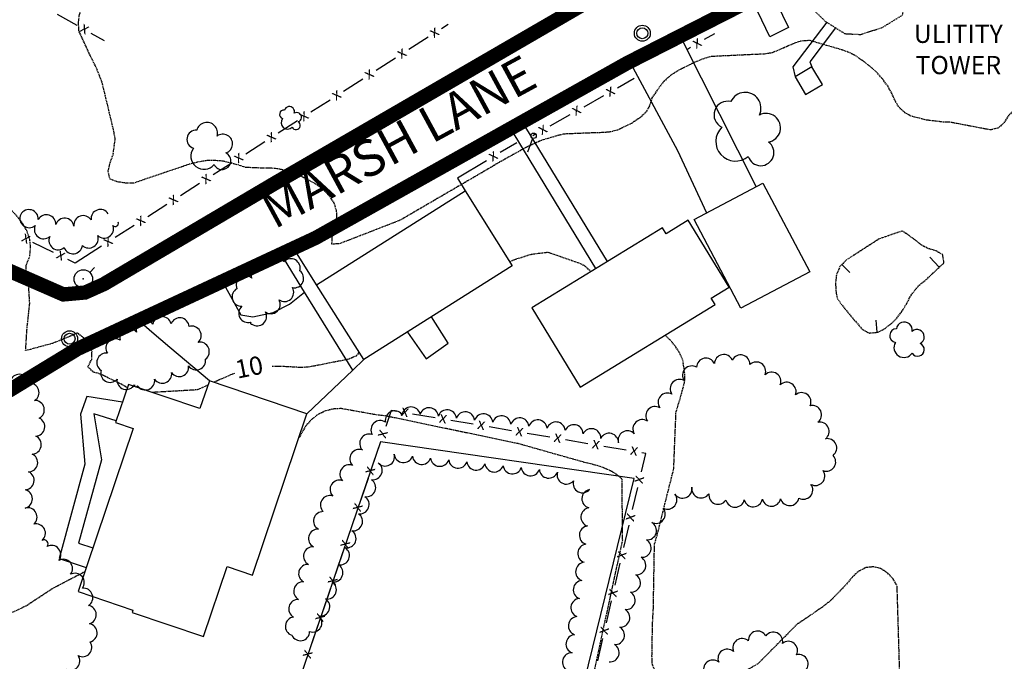
# Model space of a CAD drawing. Extents: x -28 to 2449077, y -11 to 426826.
# Drawn here: x 1224728 to 1224943, y 212726 to 212866 of the extents above; entities that cross this region are included whole.
import ezdxf
from ezdxf import colors
from ezdxf.entities.mleader import LeaderData, LeaderLine
from ezdxf.enums import TextEntityAlignment as Align
from ezdxf.math import Vec2, Vec3

# ---------------------------------------------------------------- set-up
doc = ezdxf.new("R2010")
doc.units = 0
doc.header["$MEASUREMENT"] = 0
doc.header["$PDSIZE"] = 1
doc.linetypes.add('CONTOUR2', pattern=[0.3, 0.25, -0.05])
doc.linetypes.add('HIDDEN2', pattern=[0.1875, 0.125, -0.0625])
for name, color, linetype in [('_locus_BLDG', 150, 'Continuous'), ('_locus_C10', 150, 'CONTOUR2'), ('_locus_C2', 150, 'CONTOUR2'), ('_locus_CDINT', 150, 'Continuous'), ('_locus_CONCPAD', 150, 'Continuous'), ('_locus_CONTEXT', 150, 'Continuous'), ('_locus_DRIVEG', 150, 'HIDDEN2'), ('_locus_DRIVEP', 150, 'Continuous'), ('_LOCUS_EP_SHADE', 150, 'Continuous'), ('_locus_EP_TIC', 150, 'EP_LEFT_2'), ('_locus_FENCE', 150, 'Continuous'), ('_locus_MHOLE', 150, 'Continuous'), ('_locus_MISC', 150, 'HIDDEN2'), ('_locus_RDTEXT', 150, 'Continuous'), ('_locus_ROADP', 150, 'Continuous'), ('_locus_TREE', 150, 'Continuous'), ('_locus_UPOLE', 150, 'Continuous'), ('_locus_WALK', 150, 'Continuous'), ('TITLE @ 30', 3, 'Continuous')]:
    doc.layers.add(name, color=color, linetype=linetype)
doc.styles.add('ARIAL_ANNOT', font='arial.ttf')
doc.styles.add('LEROY', font='SIMPLEX.SHX')
doc.styles.add('MTEXT', font='romans.shx')
doc.styles.add('S6', font='SIMPLEX', dxfattribs={"height": 8.333333})
doc.styles.add('SLANT15', font='SIMPLEX.shx', dxfattribs={"oblique": 15, "height": 4})
doc.linetypes.add('EP_LEFT_2', pattern='A,1,0,["III",MTEXT,S=0.08,R=0,X=0,Y=0],-0.005', length=1.005)

# ---------------------------------------------------------------- blocks, each defined once
blk = doc.blocks.new('ASGATE')
blk.add_line((0.15, 0), (0.961, 0))
blk.add_circle((0, 0), 0.15)
blk = doc.blocks.new('ASTREE')
for centre, radius, start, end in [((-0.013, 0.337), 0.463, 358.5376, 175.2743), ((-0.621, 0.104), 0.308, 61.6992, 278.5691), ((0.559, 0.024), 0.32, 301.2504, 109.8696), ((-0.298, -0.397), 0.339, 144.5366, 342.3333), ((0.376, -0.379), 0.372, 199.0378, 20.2699)]:
    blk.add_arc(centre, radius, start, end)
blk = doc.blocks.new('ASUPOLE')
for p, q in [((0.286293, 0.286105), (0.495092, 0.494904)), ((-0.286464, -0.286651), (-0.495263, -0.49545))]:
    blk.add_line(p, q)
blk.add_circle((-0.000086, -0.000273), 0.405)
blk.add_point((-0.000086, -0.000273))
blk = doc.blocks.new('BWIRE')
at = {"style": 'S6'}
blk.add_text('x', height=0.0833, dxfattribs=at).set_placement((0, -0.0282), align=Align.CENTER)
blk = doc.blocks.new('ASMHOLE')
for radius in [0.35, 0.242]:
    blk.add_circle((0, 0.005), radius)

msp = doc.modelspace()

# ---------------------------------------------------------------- linework, layer by layer
at = {"layer": '_locus_BLDG', "flags": 128}
for points in [[(1224899.88, 212849.98), (1224903.56, 212852.18), (1224901.25, 212856.04), (1224897.58, 212853.84)], [(1224890.5, 212830.53), (1224900.78, 212811.05), (1224885.69, 212803.09), (1224875.42, 212822.57)], [(1224792.61, 212808.25), (1224825.2, 212828.81), (1224835.55, 212812.4), (1224802.96, 212791.84)], [(1224850.47, 212785.78), (1224880.03, 212803.9), (1224879.19, 212805.28), (1224883.11, 212807.69), (1224874.1, 212822.4), (1224869.27, 212819.44), (1224868.47, 212820.74), (1224839.81, 212803.18)], [(1224769.12, 212787.17), (1224767.06, 212781.1), (1224751.37, 212786.41), (1224748.54, 212778.04), (1224752.41, 212776.74), (1224740.32, 212740.98), (1224752.33, 212736.92), (1224752.15, 212736.4), (1224767.81, 212731.11), (1224773, 212746.45), (1224778.55, 212744.57), (1224790.51, 212779.94)]]:
    msp.add_lwpolyline(points, close=True, dxfattribs=at)
at = {"layer": '_locus_C10', "elevation": 10, "flags": 128}
for points in [[(1224751.12, 212785.69), (1224751.11, 212785.7), (1224749.69, 212786.5), (1224745.26, 212788.64), (1224743.66, 212789.11), (1224742.47, 212790.23), (1224743.32, 212791.89), (1224743.38, 212793.59), (1224742.65, 212795.17), (1224741.48, 212796.66), (1224740.2, 212797.69), (1224738.53, 212796.92), (1224734.72, 212795.39), (1224728.82, 212793.79), (1224729.15, 212798.92), (1224729.72, 212804.12), (1224729.52, 212807.66), (1224728.9, 212810.95), (1224728.98, 212812.66), (1224729.69, 212814.32), (1224729.92, 212816.3), (1224729.75, 212818.14), (1224729.08, 212820.12), (1224728.23, 212821.61), (1224727.12, 212823.07), (1224724.5, 212825.92), (1224715.19, 212835.29), (1224713.88, 212836.61), (1224712.96, 212838.06), (1224712.39, 212839.6), (1224712.11, 212841.23), (1224711.98, 212843.14), (1224712.32, 212848.98), (1224713.3, 212850.62), (1224732.02, 212880.26), (1224733.66, 212883.77), (1224736.38, 212891.96), (1224736.55, 212893.69), (1224736.93, 212911.69), (1224737.7, 212913.68), (1224738.46, 212915.15), (1224739.33, 212916.58), (1224742.9, 212922.49), (1224743.54, 212924.5), (1224743.97, 212926.56), (1224745.48, 212932.2), (1224746.2, 212933.72), (1224746.63, 212934.51), (1224758.34, 212955.6), (1224760.07, 212966.32), (1224760.21, 212969.63), (1224760.67, 212971.64), (1224761.28, 212973.62), (1224762.74, 212977.25), (1224767.98, 212986.37), (1224785.04, 213014.35), (1224791.29, 213024.99), (1224799.76, 213037.42), (1224802.17, 213044.03), (1224806.41, 213052.1), (1224809.49, 213059.5)], [(1224852.78, 212811.13), (1224851.99, 212811.88), (1224850.92, 212812.71), (1224843.41, 212815.33), (1224839.72, 212814.88), (1224836.21, 212813.78), (1224834.99, 212813.29)], [(1224925.05, 212694.85), (1224921.66, 212695.56), (1224919.93, 212695.68), (1224916.41, 212696.04), (1224914.72, 212696.51), (1224912.91, 212697.23), (1224911.41, 212698.08), (1224910.02, 212699.11), (1224908.87, 212700.51), (1224908.68, 212702.3), (1224909.34, 212704.15), (1224910.44, 212705.34), (1224917.45, 212712.39), (1224918.39, 212713.76), (1224920.1, 212717.2), (1224920.59, 212718.88), (1224920.6, 212720.56), (1224919.95, 212742.22), (1224919.09, 212743.76), (1224917.85, 212745.04), (1224916.37, 212746), (1224914.81, 212746.42), (1224913.09, 212746.23), (1224911.42, 212745.36), (1224910.14, 212744.15), (1224909.02, 212742.8), (1224905.3, 212738.92), (1224903.57, 212737.56), (1224902.15, 212736.61), (1224897.89, 212733.7), (1224896.73, 212732.53), (1224889.5, 212725.21), (1224885.19, 212722.61), (1224883.44, 212722.29), (1224881.69, 212722.43), (1224879.97, 212722.76), (1224878.24, 212722.89), (1224876.63, 212722.67), (1224873.31, 212722.45), (1224868.2, 212722.74), (1224866.84, 212723.59), (1224866.23, 212725.13), (1224866.19, 212726.84), (1224866.31, 212733.78), (1224866.49, 212737.2), (1224866.74, 212751.31), (1224867.21, 212753), (1224867.29, 212753.2), (1224870.97, 212767.94), (1224871.03, 212769.67), (1224871.46, 212780.3), (1224872.45, 212783.56), (1224873.35, 212786.9), (1224873.39, 212788.52), (1224872.97, 212791.74), (1224872.27, 212793.26), (1224871.32, 212794.72), (1224870.24, 212796.07), (1224869.06, 212797.18)], [(1224801.94, 212793.46), (1224801.28, 212792.62), (1224799.78, 212791.96), (1224797.95, 212791.57), (1224790.81, 212790.17), (1224788.88, 212790.11), (1224785.03, 212790.33), (1224782.9, 212790.31)], [(1224774.66, 212788.82), (1224773.35, 212788.3), (1224770.11, 212786.84)], [(1224768.81, 212786.25), (1224766.47, 212785.2), (1224756.61, 212784.63)]]:
    msp.add_lwpolyline(points, dxfattribs=at)
at = {"layer": '_locus_C2', "flags": 128}
for points, elevation in [([(1225000.81, 212592.06), (1224993.89, 212599.86), (1224992.28, 212600.59), (1224990.45, 212600.92), (1224988.59, 212601.02), (1224981.11, 212601.06), (1224972.54, 212600.54), (1224970.89, 212600.75), (1224967.69, 212601.48), (1224967.41, 212603.07), (1224968.15, 212604.68), (1224969.45, 212605.87), (1224970.84, 212606.97), (1224980.14, 212614.56), (1224984.71, 212619.79), (1224987.05, 212624.3), (1224986.72, 212626.18), (1224986.2, 212629.88), (1224985.24, 212649.96), (1224984.67, 212651.64), (1224983.83, 212653.19), (1224982.82, 212654.74), (1224978.47, 212661.13), (1224976.28, 212664.3), (1224975.33, 212666.06), (1224971.75, 212672.1), (1224969.32, 212675.13), (1224967.64, 212678.2), (1224967.56, 212680.13), (1224966.49, 212702.55), (1224972.77, 212728.02), (1224975.3, 212742.58), (1224976, 212746.23), (1224977.09, 212751.62), (1224979.78, 212760.34), (1224981.26, 212763.64), (1224984.54, 212769.82), (1224986.53, 212772.55), (1224987.49, 212773.98), (1224989.23, 212777.05), (1224991.76, 212782.21), (1224992.2, 212784.13), (1224993.1, 212789.92), (1224993.25, 212809.37), (1224993.78, 212811), (1224994.89, 212814.26), (1224996.4, 212815.34), (1224998.13, 212816.11), (1225001.4, 212817.9), (1225003.16, 212819.73), (1225004.15, 212821.03), (1225006.41, 212823.61), (1225009.93, 212827.97), (1225014.02, 212836.22), (1225014.32, 212838.02), (1225014.38, 212839.75), (1225014.7, 212852.36), (1225015.28, 212853.92), (1225015.74, 212855.57), (1225015.82, 212857.32), (1225015.77, 212859.01), (1225015.53, 212860.89), (1225014.89, 212862.61), (1225013.89, 212864.2), (1225012.74, 212865.62), (1225011.46, 212866.92), (1225010.19, 212867.95), (1225008.51, 212868.46), (1225006.67, 212868.49), (1225004.84, 212868.1), (1225003.46, 212867.22), (1225002.09, 212866.18), (1224999.04, 212864.82), (1224997.42, 212865.08), (1224993.13, 212867.32), (1224993.23, 212869.05), (1224993.71, 212870.76), (1224994.54, 212872.24), (1224997.16, 212877.41), (1224998.88, 212881.69), (1225004.61, 212890.8), (1225011.93, 212905.65), (1225011.89, 212907.49), (1225011.07, 212917.67), (1225011.57, 212920.98), (1225012.51, 212922.39), (1225013.21, 212924.32), (1225013.45, 212926.03), (1225013.42, 212927.87), (1225012.98, 212933.25), (1225012.55, 212936.99), (1225011.79, 212942.68), (1225010.67, 212943.96), (1225009.37, 212944.93), (1225007.6, 212945.55), (1225005.58, 212945.4), (1225003.62, 212944.95), (1224996.85, 212942.9), (1224988.07, 212940.28), (1224986.3, 212940.27), (1224980.51, 212939.69), (1224978.71, 212939.1), (1224975.21, 212937.57), (1224973.51, 212937.02), (1224970.35, 212935.82), (1224969, 212934.8), (1224967.56, 212933.36), (1224966.49, 212931.99), (1224960.7, 212924.59), (1224954.22, 212916.85), (1224952.44, 212913.7), (1224951.9, 212912.09), (1224951.89, 212910.32), (1224951.39, 212904.87), (1224950.02, 212903.57), (1224948.34, 212902.23), (1224938.86, 212893.86), (1224938.26, 212892.29), (1224938.07, 212890.43), (1224938.12, 212888.77), (1224938.79, 212887.03), (1224940.3, 212885.51), (1224941.83, 212884.28), (1224943.96, 212881.73), (1224944.06, 212880.01), (1224944.37, 212876.55), (1224945.6, 212868.85), (1224946.19, 212867.24), (1224949.71, 212859.09), (1224950.61, 212857.74), (1224951.16, 212856.2), (1224951.32, 212854.49), (1224951.34, 212852.7), (1224950.94, 212850.89), (1224949.69, 212849.5), (1224948.34, 212848.55), (1224945.52, 212846.52), (1224944.29, 212845.2), (1224943.35, 212843.7), (1224942.16, 212842.62), (1224940.42, 212842.18), (1224938.75, 212842.51), (1224931.51, 212843.88), (1224929.9, 212843.92), (1224926.41, 212844.35), (1224923.07, 212845.18), (1224921.64, 212845.96), (1224920.38, 212847.17), (1224919.52, 212848.57), (1224918.86, 212850.07), (1224917.91, 212851.82), (1224916.74, 212853.37), (1224915.38, 212854.9), (1224913.87, 212856.24), (1224911.05, 212858.32), (1224909.44, 212859.16), (1224907.72, 212859.78), (1224900.77, 212861.79), (1224898.84, 212861.66), (1224897.12, 212861.07), (1224895.65, 212860.41), (1224892.55, 212859.09), (1224890.74, 212858.81), (1224888.76, 212858.73), (1224879.2, 212858.28), (1224877.53, 212857.8), (1224875.68, 212857.07), (1224872.07, 212855.27), (1224870.67, 212854.39), (1224869.39, 212853.4), (1224868.29, 212852.24), (1224866.19, 212849.25), (1224865.64, 212847.47), (1224864.83, 212846.04), (1224863.42, 212844.76), (1224861.82, 212843.69), (1224858.75, 212842.2), (1224857.17, 212841.76), (1224855.55, 212841.6), (1224853.76, 212841.56), (1224846.96, 212841.28), (1224845.35, 212840.91), (1224841.88, 212839.86), (1224838.7, 212838.43), (1224832.25, 212834.83), (1224831.08, 212834.11), (1224810.97, 212822.39), (1224797.68, 212817.24), (1224796, 212817.14), (1224796.1, 212819.03), (1224796.74, 212820.98), (1224797.08, 212822.71), (1224797.03, 212824.39), (1224796.5, 212826.18), (1224795.58, 212827.53), (1224794.34, 212828.9), (1224793, 212829.96), (1224791.29, 212830.98), (1224787.98, 212832.62), (1224786.11, 212833.24), (1224784.3, 212833.63), (1224782.57, 212833.83), (1224780.64, 212833.81), (1224777.04, 212833.97), (1224775.44, 212834.5), (1224772.12, 212835.34), (1224770.23, 212835.48), (1224768.55, 212835.45), (1224766.71, 212835.17), (1224764.83, 212834.7), (1224763.09, 212834.11), (1224752.56, 212830.54), (1224750.72, 212830.55), (1224748.89, 212830.81), (1224747.33, 212831.41), (1224746.92, 212833.07), (1224747.33, 212834.92), (1224748, 212836.75), (1224748.49, 212840.3), (1224748, 212842.63), (1224745.61, 212852.58), (1224744.36, 212855.75), (1224742.75, 212858.99), (1224740.5, 212863.87), (1224740.42, 212865.64), (1224740.61, 212867.45), (1224741.21, 212869.18), (1224741.96, 212870.79), (1224746.07, 212880.42), (1224746.44, 212882.2), (1224746.59, 212883.91), (1224747.12, 212885.62), (1224747.49, 212887.36), (1224749.68, 212894.01), (1224750.75, 212895.44), (1224753.07, 212897.93)], 8), ([(1224741.77, 212745.29), (1224734.85, 212741.7), (1224729.01, 212737.86), (1224725.88, 212736.39), (1224722.08, 212735.08), (1224720.31, 212734.8), (1224716.86, 212734.65), (1224711.56, 212734.55), (1224709.86, 212734), (1224698.05, 212729.98), (1224696.01, 212729.79), (1224694.01, 212729.91), (1224692.01, 212730.18), (1224688.38, 212730.99), (1224685.1, 212732.17), (1224683.64, 212733.28), (1224682.78, 212734.93), (1224682.57, 212736.56), (1224682.6, 212738.34), (1224683.01, 212740.3), (1224683.57, 212741.84), (1224685.45, 212746.93), (1224685.53, 212748.66), (1224685.42, 212750.68), (1224685.21, 212752.27), (1224684.79, 212754.26), (1224682.2, 212760.82), (1224680.9, 212761.85), (1224675.74, 212765.19), (1224674.27, 212765.83), (1224667.82, 212769.53), (1224669.21, 212770.55), (1224683.58, 212780.27), (1224684.8, 212781.55), (1224686.72, 212784.62), (1224686.91, 212786.35), (1224686.89, 212788.33), (1224687.05, 212794.02), (1224688.48, 212803.14), (1224688.45, 212804.87), (1224688.23, 212806.68), (1224687.71, 212808.2), (1224684.98, 212811.09), (1224683.48, 212812.26), (1224681.82, 212813.35), (1224678.12, 212815.43), (1224671.82, 212821.81), (1224675.78, 212822.71), (1224677.32, 212823.3), (1224680.68, 212824.98), (1224682.18, 212826.09), (1224683.51, 212827.46), (1224686.93, 212831.75), (1224688.69, 212834.93), (1224689.54, 212836.4), (1224690.64, 212837.66), (1224695.2, 212843.36), (1224696.11, 212844.93), (1224707.05, 212865.42), (1224709.97, 212869.57)], 12), ([(1224957.41, 212600.49), (1224962.7, 212606.8), (1224964, 212608.08), (1224970.73, 212614.95), (1224972.63, 212617.7), (1224973.27, 212619.51), (1224973.44, 212621.26), (1224973.41, 212622.97), (1224972.8, 212626.24), (1224971.95, 212627.66), (1224970.8, 212628.92), (1224969.45, 212630.13), (1224968.17, 212631.52), (1224952.01, 212634.16), (1224944.95, 212633.37), (1224943.37, 212632.8), (1224941.92, 212632.1), (1224940.08, 212631.01), (1224938.44, 212629.75), (1224937.14, 212628.42), (1224934.58, 212626.08), (1224933.08, 212625.4), (1224931.23, 212625.03), (1224929.12, 212624.99), (1224923.65, 212625.33), (1224920.16, 212625.96), (1224918.55, 212626.5), (1224917.01, 212627.14), (1224915.18, 212628.1), (1224911.6, 212629.8), (1224909.81, 212630.29), (1224907.92, 212630.59), (1224901.71, 212630.96), (1224893.44, 212631.3), (1224891.57, 212631.81), (1224889.82, 212632.56), (1224879.75, 212636.82), (1224876.09, 212637.69), (1224872.95, 212638.6), (1224871.56, 212639.76), (1224870.48, 212641.11), (1224869.5, 212642.8), (1224868.76, 212644.34), (1224865.75, 212651.6), (1224865.04, 212655.41), (1224864.19, 212676.89), (1224863.67, 212678.54), (1224862.3, 212681.82), (1224860.3, 212686.79), (1224860.13, 212688.6), (1224860.1, 212690.42), (1224859.53, 212703.51), (1224859.05, 212705.57), (1224856.57, 212714.3), (1224856.02, 212716.27), (1224854.71, 212720.15), (1224853.96, 212721.64), (1224853.46, 212723.05), (1224859.76, 212752.28), (1224859.62, 212765.66), (1224858.3, 212766.78), (1224856.8, 212767.58), (1224855.08, 212768.32), (1224853.32, 212768.82), (1224851.22, 212769.34), (1224836.84, 212773.41), (1224807.52, 212779.53), (1224805.7, 212779.72), (1224803.94, 212780.04), (1224797.97, 212781.1), (1224796.24, 212781), (1224794.58, 212780.59), (1224792.98, 212779.79), (1224791.5, 212778.69), (1224790.22, 212777.25), (1224789.31, 212775.64), (1224788.74, 212774.7)], 12)]:
    msp.add_lwpolyline(points, dxfattribs=dict(at, elevation=elevation))
at = {"layer": '_locus_C2', "elevation": 8, "flags": 128}
msp.add_lwpolyline([(1224916.02, 212818.3), (1224908.77, 212813.65), (1224907.4, 212812.23), (1224906.65, 212810.44), (1224906.46, 212808.84), (1224906.49, 212807.02), (1224906.77, 212805.41), (1224907.76, 212803.88), (1224908.91, 212802.44), (1224912.35, 212798.44), (1224913.81, 212797.66), (1224915.74, 212797.83), (1224917.16, 212798.6), (1224918.77, 212799.8), (1224919.9, 212800.94), (1224921.06, 212802.51), (1224921.98, 212803.99), (1224922.91, 212805.76), (1224923.89, 212807.1), (1224924.99, 212808.34), (1224926.45, 212809.49), (1224930.23, 212813.06), (1224929.95, 212814.81), (1224928.49, 212815.68), (1224926.8, 212816.17), (1224925.26, 212816.95), (1224923.78, 212818.15), (1224921.09, 212820.03)], close=True, dxfattribs=at)
at = {"layer": '_locus_CDINT'}
for p, q in [((1224929.19, 212812.08, 8), (1224927.09, 212814.3, 8)), ((1224907.81, 212812.65, 8), (1224909.61, 212810.92, 8)), ((1224915.61, 212797.82, 8), (1224915.38, 212800.48, 8))]:
    msp.add_line(p, q, dxfattribs=at)
at = {"layer": '_locus_CONCPAD', "flags": 128}
msp.add_lwpolyline([(1224893.49, 212870.06), (1224896.15, 212864.64), (1224892.07, 212862.63), (1224889.41, 212868.06)], close=True, dxfattribs=at)
msp.add_lwpolyline([(1224812.54, 212797.88), (1224816.66, 212792.04), (1224821.48, 212795.42), (1224817.83, 212801.21)], dxfattribs=at)
at = {"layer": '_locus_DRIVEG', "flags": 128}
msp.add_lwpolyline([(1224890.7, 212870.5), (1224895.9, 212872.39), (1224899.91, 212870.15), (1224904.26, 212865.94), (1224908.49, 212863.3), (1224911.93, 212863.12), (1224916.73, 212864.66), (1224921.16, 212867.39), (1224922.3, 212874.81), (1224916.1, 212883.02), (1224913.89, 212891.61), (1224918.53, 212895.18), (1224928.3, 212897.83), (1224938.88, 212902.43), (1224946.32, 212908.8), (1224954.14, 212921.7)], dxfattribs=at)
at = {"layer": '_locus_DRIVEP', "flags": 128}
for points in [[(1224889.06, 212829.76), (1224873.01, 212861.48)], [(1224861.97, 212855.86), (1224871.81, 212837.7), (1224878.12, 212823.99)], [(1224772.65, 212807.72), (1224776, 212801.63), (1224778.63, 212801.2), (1224783.1, 212802.15), (1224786.66, 212804.01), (1224789.95, 212806.64)], [(1224800.55, 212789.53), (1224789.95, 212806.64)], [(1224769.12, 212787.17), (1224760.48, 212794.47), (1224756.52, 212797.83), (1224754.78, 212799.4)], [(1224790.51, 212779.94), (1224800.55, 212789.53)], [(1224827.8, 212622.29), (1224829.53, 212632.21), (1224862.26, 212765.74), (1224806.66, 212773.84), (1224784.79, 212709.76)]]:
    msp.add_lwpolyline(points, dxfattribs=at)
at = {"layer": '_LOCUS_EP_SHADE', "const_width": 3, "flags": 128}
msp.add_lwpolyline([(1224674.82, 212754.52), (1224739.94, 212794.14), (1224792.48, 212818.61), (1224860.69, 212856.89), (1224888.55, 212871.09), (1224879.16, 212885.91), (1224783.85, 212830.6), (1224746.13, 212808.39), (1224741.87, 212806.48), (1224737.08, 212806.05), (1224720.48, 212813.29)], dxfattribs=at)
at = {"layer": '_locus_EP_TIC', "flags": 128}
msp.add_lwpolyline([(1225189.48, 212541.21), (1224968.74, 212590.8), (1224844.78, 212618.48), (1224674.42, 212656.7), (1224586.08, 212677.18), (1224579.76, 212679.13), (1224580.07, 212686.15), (1224611.75, 212709.98), (1224675.63, 212753.26), (1224740.65, 212792.82), (1224793.16, 212817.28), (1224861.39, 212855.56), (1224890.7, 212870.5), (1224879.65, 212887.93), (1224783.09, 212831.9), (1224745.44, 212809.72), (1224741.48, 212807.95), (1224737.33, 212807.58), (1224721.15, 212814.64), (1224683.23, 212835.99), (1224651.3, 212852.05), (1224624.36, 212865.61), (1224613.96, 212871.79), (1224600.57, 212884.23), (1224582.23, 212905.67), (1224554.41, 212941.54), (1224546.7, 212954.05), (1224545.31, 212958.09), (1224544.36, 212961.55), (1224543.36, 212964.64), (1224549.76, 212988.53), (1224553.87, 212998.16), (1224563.44, 213014.28), (1224612.4, 213087.15), (1224635.95, 213118.36), (1224668.03, 213160.36), (1224727.32, 213241.35), (1224799.2, 213336.31), (1224814.72, 213354.98), (1224828.57, 213369.65), (1224849.12, 213387.8), (1224890.06, 213411.47), (1224915.39, 213430.47), (1224970.94, 213458.07), (1225046.6, 213495.24), (1225075.14, 213512.8), (1225103.47, 213533.05), (1225131.57, 213554.89), (1225165.16, 213581.98), (1225233.14, 213641.99), (1225221.43, 213653.7), (1225173.46, 213609.54), (1225172.69, 213608.64), (1225171.44, 213608.71), (1225170.17, 213609.63), (1225165.15, 213613.76), (1225122.16, 213574.43), (1225045.27, 213519.13), (1224964.83, 213476.53), (1224891.85, 213437.49), (1224854.03, 213415.39), (1224824.42, 213393.22), (1224804.94, 213376.32), (1224785.12, 213351.49), (1224739.92, 213291.67), (1224695.98, 213229.66), (1224617.66, 213125.08), (1224567.5, 213057.12), (1224538.34, 213005.42), (1224531.93, 212992.19), (1224527.02, 212976.45), (1224508.75, 212895.44), (1224485.62, 212783.84), (1224463.5, 212730.13), (1224460.81, 212727.26), (1224457.5, 212725.34), (1224417.3, 212743.34), (1224379.58, 212758.58), (1224337.35, 212776.54), (1224290.95, 212796.11), (1224228.45, 212822.2), (1224197.72, 212834.45), (1224183.84, 212838.85), (1224154.3, 212845.19), (1224059.11, 212863.14), (1224006.97, 212874.76)], dxfattribs=at)
at = {"layer": '_locus_FENCE'}
for p, q in [((1224740.16, 212865.07), (1224735.84, 212867.49)), ((1224821.51, 212865.32), (1224820.04, 212864.37)), ((1224746.14, 212861.71), (1224743.21, 212863.36)), ((1224817.09, 212862.49), (1224812.88, 212859.79)), ((1224879.89, 212863.27), (1224877.66, 212861.98)), ((1224874.63, 212860.23), (1224873.95, 212859.83)), ((1224809.93, 212857.91), (1224805.72, 212855.21)), ((1224802.77, 212853.33), (1224798.56, 212850.63)), ((1224862.3, 212853.45), (1224858.63, 212851.38)), ((1224795.61, 212848.75), (1224791.4, 212846.05)), ((1224855.58, 212849.66), (1224851.23, 212847.21)), ((1224788.45, 212844.17), (1224784.24, 212841.47)), ((1224848.18, 212845.49), (1224843.82, 212843.03)), ((1224840.77, 212841.31), (1224840.09, 212840.93)), ((1224781.29, 212839.59), (1224777.08, 212836.89)), ((1224836.55, 212839.39), (1224832.93, 212837.23)), ((1224774.13, 212835.01), (1224769.92, 212832.31)), ((1224829.93, 212835.43), (1224823.53, 212831.6)), ((1224823.53, 212831.6), (1224825.2, 212828.81)), ((1224766.97, 212830.43), (1224762.76, 212827.73)), ((1224759.81, 212825.84), (1224755.6, 212823.15)), ((1224752.65, 212821.26), (1224748.43, 212818.57)), ((1224734.92, 212815.33), (1224730.42, 212817.52)), ((1224745.49, 212816.68), (1224739.72, 212813)), ((1224739.72, 212813), (1224738.07, 212813.8)), ((1224808.99, 212780.69), (1224807.79, 212777.15)), ((1224810.24, 212780.48), (1224808.99, 212780.69)), ((1224818.62, 212779.06), (1224813.69, 212779.89)), ((1224827, 212777.65), (1224822.07, 212778.48)), ((1224835.39, 212776.23), (1224830.45, 212777.06)), ((1224843.77, 212774.82), (1224838.84, 212775.65)), ((1224806.66, 212773.84), (1224805.04, 212769.11)), ((1224852.15, 212773.4), (1224847.22, 212774.24)), ((1224860.53, 212771.99), (1224855.6, 212772.82)), ((1224863.87, 212767.22), (1224864.81, 212771.27)), ((1224864.81, 212771.27), (1224863.98, 212771.41)), ((1224803.91, 212765.79), (1224802.3, 212761.06)), ((1224861.95, 212758.94), (1224863.08, 212763.81)), ((1224801.17, 212757.75), (1224799.55, 212753.02)), ((1224860.03, 212750.65), (1224861.16, 212755.53)), ((1224798.42, 212749.71), (1224796.81, 212744.97)), ((1224858.11, 212742.37), (1224859.24, 212747.24)), ((1224795.68, 212741.66), (1224794.06, 212736.93)), ((1224856.19, 212734.09), (1224857.32, 212738.96)), ((1224792.93, 212733.62), (1224791.32, 212728.88)), ((1224854.28, 212725.81), (1224855.4, 212730.68))]:
    msp.add_line(p, q, dxfattribs=at)
at = {"layer": '_locus_ROADP', "flags": 128}
msp.add_lwpolyline([(1224675.63, 212753.26), (1224740.65, 212792.82), (1224793.16, 212817.28), (1224861.39, 212855.56), (1224890.7, 212870.5), (1224879.65, 212887.93), (1224783.09, 212831.9), (1224745.44, 212809.72), (1224741.48, 212807.95), (1224737.33, 212807.58), (1224721.15, 212814.64)], dxfattribs=at)
at = {"layer": '_locus_TREE', "flags": 128}
for points in [[(1224746.94, 212823.81, 0.8), (1224743.18, 212822.45, 0.8), (1224739.42, 212821.08, 0.8), (1224735.43, 212821.42, 0.8), (1224731.59, 212822.54, 0.8), (1224727.75, 212823.66, 0.8), (1224730.92, 212821.22, 0.8), (1224734.11, 212818.8, 0.8), (1224737.29, 212816.39, 0.8), (1224741.26, 212816.88, 0.8), (1224744.62, 212819.05, 0.8), (1224747.98, 212821.22, 0.8), (1224749.12, 212821.95, 0.8)], [(1224778.43, 212799.61, 0.8), (1224781.41, 212802.28, 0.8), (1224784.39, 212804.94, 0.8), (1224787.37, 212807.61, 0.8), (1224788.95, 212811.29, 0.8), (1224785.48, 212813.28, 0.8), (1224781.71, 212811.94, 0.8), (1224778.42, 212809.66, 0.8), (1224775.14, 212807.38, 0.8), (1224776.25, 212803.54, 0.8), (1224778.19, 212800.04, 0.8), (1224778.43, 212799.61, 0.8)], [(1224753.39, 212786.07, 0.8), (1224757.11, 212787.54, 0.8), (1224760.83, 212789.01, 0.8), (1224764.55, 212790.48, 0.8), (1224768.27, 212791.95, 0.8), (1224766.67, 212795.62, 0.8), (1224764.67, 212799.08, 0.8), (1224760.72, 212799.7, 0.8), (1224756.72, 212799.61, 0.8), (1224753.12, 212797.86, 0.8), (1224749.52, 212796.12, 0.8), (1224746.74, 212793.24, 0.8), (1224745.37, 212789.48, 0.8), (1224748.86, 212787.52, 0.8), (1224752.67, 212786.3, 0.8), (1224753.39, 212786.07, 0.8)], [(1224856.77, 212725.55, 0.8), (1224857.95, 212729.37, 0.8), (1224859.12, 212733.2, 0.8), (1224860.29, 212737.02, 0.8), (1224861.46, 212740.85, 0.8), (1224862.63, 212744.67, 0.8), (1224863.81, 212748.49, 0.8), (1224864.98, 212752.32, 0.8), (1224866.15, 212756.14, 0.8), (1224868.67, 212759.25, 0.8), (1224871.21, 212762.35, 0.8), (1224874.92, 212763.84, 0.8), (1224878.67, 212762.44, 0.8), (1224882.42, 212761.05, 0.8), (1224886.42, 212761.1, 0.8), (1224890.41, 212761.22, 0.8), (1224894.41, 212761.34, 0.8), (1224898.41, 212761.49, 0.8), (1224901.06, 212764.49, 0.8), (1224903.7, 212767.49, 0.8), (1224905.91, 212770.83, 0.8), (1224904.24, 212774.46, 0.8), (1224902.57, 212778.1, 0.8), (1224900.9, 212781.73, 0.8), (1224897.66, 212784.08, 0.8), (1224894.33, 212786.3, 0.8), (1224891, 212788.52, 0.8), (1224887.68, 212790.74, 0.8), (1224883.8, 212791.74, 0.8), (1224879.88, 212790.95, 0.8), (1224875.96, 212790.17, 0.8), (1224873.24, 212787.24, 0.8), (1224870.57, 212784.25, 0.8), (1224867.91, 212781.27, 0.8), (1224865.19, 212778.34, 0.8), (1224862.3, 212775.57, 0.8), (1224858.84, 212773.57, 0.8), (1224854.96, 212774.57, 0.8), (1224851.09, 212775.58, 0.8), (1224847.17, 212776.34, 0.8), (1224843.19, 212776.78, 0.8), (1224839.21, 212777.23, 0.8), (1224835.24, 212777.67, 0.8), (1224831.26, 212778.12, 0.8), (1224827.29, 212778.56, 0.8), (1224823.31, 212779.01, 0.8), (1224819.34, 212779.45, 0.8), (1224815.36, 212779.9, 0.8), (1224811.36, 212779.83, 0.8), (1224807.75, 212778.12, 0.8), (1224804.83, 212775.38, 0.8), (1224802.67, 212772.02, 0.8), (1224800.5, 212768.65, 0.8), (1224798.34, 212765.29, 0.8), (1224796.18, 212761.93, 0.8), (1224794.11, 212758.5, 0.8), (1224793.03, 212754.65, 0.8), (1224791.94, 212750.8, 0.8), (1224790.85, 212746.95, 0.8), (1224789.77, 212743.1, 0.8), (1224788.68, 212739.25, 0.8), (1224787.59, 212735.4, 0.8), (1224787.19, 212731.42, 0.8), (1224791.11, 212732.22, 0.8), (1224793.19, 212735.64, 0.8), (1224794.62, 212739.37, 0.8), (1224796.06, 212743.11, 0.8), (1224797.5, 212746.84, 0.8), (1224798.93, 212750.57, 0.8), (1224800.37, 212754.31, 0.8), (1224801.8, 212758.04, 0.8), (1224803.24, 212761.77, 0.8), (1224804.68, 212765.51, 0.8), (1224806.11, 212769.24, 0.8), (1224809.67, 212771.07, 0.8), (1224813.65, 212770.65, 0.8), (1224817.63, 212770.24, 0.8), (1224821.61, 212769.83, 0.8), (1224825.58, 212769.41, 0.8), (1224829.56, 212769, 0.8), (1224833.54, 212768.58, 0.8), (1224837.52, 212768.17, 0.8), (1224841.5, 212767.75, 0.8), (1224845.45, 212767.15, 0.8), (1224848.97, 212765.24, 0.8), (1224852.49, 212763.34, 0.8), (1224852.35, 212759.34, 0.8), (1224852.03, 212755.36, 0.8), (1224851.7, 212751.37, 0.8), (1224851.32, 212747.39, 0.8), (1224850.79, 212743.42, 0.8), (1224850.26, 212739.46, 0.8), (1224849.73, 212735.49, 0.8), (1224849.2, 212731.53, 0.8), (1224848.67, 212727.56, 0.8), (1224847.65, 212723.7, 0.8)], [(1224732.44, 212752.21, 0.8), (1224730.59, 212755.75, 0.8), (1224728.74, 212759.3, 0.8), (1224728.69, 212763.3, 0.8), (1224729.47, 212767.22, 0.8), (1224730.25, 212771.14, 0.8), (1224731.03, 212775.07, 0.8), (1224731.81, 212778.99, 0.8), (1224730.8, 212782.86, 0.8), (1224729.49, 212786.64, 0.8), (1224725.56, 212787.37, 0.8)], [(1224725.44, 212714.08, 0.8), (1224729.16, 212715.54, 0.8), (1224732.32, 212717.99, 0.8), (1224734.98, 212720.98, 0.8), (1224737.65, 212723.96, 0.8), (1224740.31, 212726.95, 0.8), (1224742.97, 212729.93, 0.8), (1224742.82, 212733.93, 0.8), (1224742.6, 212737.92, 0.8), (1224741.26, 212741.69, 0.8), (1224738.69, 212744.76, 0.8), (1224736.12, 212747.82, 0.8), (1224733.55, 212750.88, 0.8), (1224732.44, 212752.21, 0.8)], [(1224899.66, 212723.51, 0.8), (1224897.92, 212727.11, 0.8), (1224894.81, 212729.63, 0.8), (1224891.16, 212731.27, 0.8), (1224887.32, 212730.17, 0.8), (1224884.07, 212727.83, 0.8), (1224880.82, 212725.5, 0.8), (1224877.68, 212723.01, 0.8)]]:
    msp.add_lwpolyline(points, format="xyb", dxfattribs=at)
at = {"layer": '_locus_WALK', "flags": 128}
for points in [[(1224904.51, 212865.79), (1224897.07, 212856.05), (1224897.58, 212853.84)], [(1224906.43, 212864.59), (1224900.81, 212857.1), (1224901.25, 212856.04)], [(1224856.43, 212813.36), (1224838.5, 212842.72)], [(1224853.87, 212811.8), (1224835.95, 212841.29)], [(1224792.61, 212808.25), (1224788.39, 212815.06)], [(1224789.95, 212806.64), (1224785.62, 212813.76)], [(1224800.55, 212789.53), (1224802.96, 212791.84)], [(1224750.03, 212782.47), (1224742.28, 212783.74), (1224740.82, 212779.85), (1224741.82, 212768.94), (1224736.2, 212748.25), (1224742.1, 212746.26)], [(1224748.67, 212778.43), (1224743.77, 212779.91), (1224745.48, 212769.88), (1224740.45, 212751.6), (1224743.55, 212750.56)]]:
    msp.add_lwpolyline(points, dxfattribs=at)

# ---------------------------------------------------------------- block references
at = {"layer": '_locus_FENCE'}
for name, p, xscale, yscale, zscale, rotation in [('BWIRE', (1224741.68, 212864.21), 30, 30, 30, 331), ('BWIRE', (1224818.56, 212863.43), 30, 30, 30, 33), ('BWIRE', (1224876.14, 212861.1), 30, 30, 30, 30), ('BWIRE', (1224811.4, 212858.85), 30, 30, 30, 33), ('BWIRE', (1224804.24, 212854.27), 30, 30, 30, 33), ('BWIRE', (1224797.08, 212849.69), 30, 30, 30, 33), ('BWIRE', (1224857.11, 212850.52), 30, 30, 30, 29), ('BWIRE', (1224789.92, 212845.11), 30, 30, 30, 33), ('BWIRE', (1224849.7, 212846.35), 30, 30, 30, 29), ('BWIRE', (1224842.3, 212842.17), 30, 30, 30, 29), ('BWIRE', (1224782.76, 212840.53), 30, 30, 30, 33), ('ASGATE', (1224840.21, 212840.9), 4, 4, 4, 249.3525679551923), ('BWIRE', (1224775.6, 212835.95), 30, 30, 30, 33), ('BWIRE', (1224831.43, 212836.33), 30, 30, 30, 31), ('BWIRE', (1224768.44, 212831.37), 30, 30, 30, 33), ('BWIRE', (1224761.28, 212826.79), 30, 30, 30, 33), ('BWIRE', (1224754.12, 212822.21), 30, 30, 30, 33), ('BWIRE', (1224728.85, 212818.28), 30, 30, 30, 333.9999999999999), ('BWIRE', (1224746.96, 212817.63), 30, 30, 30, 33), ('BWIRE', (1224736.49, 212814.57), 30, 30, 30, 333.9999999999999), ('BWIRE', (1224811.97, 212780.19), 30, 30, 30, 350.0000000000001), ('BWIRE', (1224820.35, 212778.77), 30, 30, 30, 350.0000000000001), ('BWIRE', (1224828.73, 212777.36), 30, 30, 30, 350.0000000000001), ('BWIRE', (1224807.22, 212775.5), 30, 30, 30, 71), ('BWIRE', (1224837.11, 212775.94), 30, 30, 30, 350.0000000000001), ('BWIRE', (1224845.49, 212774.53), 30, 30, 30, 350.0000000000001), ('BWIRE', (1224853.87, 212773.11), 30, 30, 30, 350.0000000000001), ('BWIRE', (1224862.25, 212771.7), 30, 30, 30, 350.0000000000001), ('BWIRE', (1224804.48, 212767.45), 30, 30, 30, 71), ('BWIRE', (1224863.48, 212765.51), 30, 30, 30, 77.00000000000001), ('BWIRE', (1224801.73, 212759.41), 30, 30, 30, 71), ('BWIRE', (1224861.56, 212757.23), 30, 30, 30, 77.00000000000001), ('BWIRE', (1224798.99, 212751.36), 30, 30, 30, 71), ('BWIRE', (1224859.64, 212748.95), 30, 30, 30, 77.00000000000001), ('BWIRE', (1224796.24, 212743.32), 30, 30, 30, 71), ('BWIRE', (1224857.72, 212740.67), 30, 30, 30, 77.00000000000001), ('BWIRE', (1224793.5, 212735.27), 30, 30, 30, 71), ('BWIRE', (1224855.8, 212732.39), 30, 30, 30, 77.00000000000001), ('BWIRE', (1224790.75, 212727.23), 30, 30, 30, 71)]:
    msp.add_blockref(name, p, dxfattribs=dict(at, xscale=xscale, yscale=yscale, zscale=zscale, rotation=rotation))
at = {"layer": '_locus_MHOLE', "xscale": 5, "yscale": 5, "zscale": 10}
for p in [(1224864.07, 212863.36, -0.25), (1224738.46, 212796.38, 1.52)]:
    msp.add_blockref('ASMHOLE', p, dxfattribs=at)
at = {"layer": '_locus_TREE'}
for p, xscale, yscale, zscale, rotation in [((1224886.63, 212841.99), 9.32136012541798, 9.32136012541798, 9.32136012541798, 135.2173), ((1224786.85, 212844.6), 3.020431450647038, 3.020431450647038, 3.020431450647038, 141.7224), ((1224769.12, 212838.21), 6.247630787850162, 6.247630787850162, 6.247630787850162, 144.3536), ((1224922.17, 212795.9), 4.705732411104413, 4.705732411104413, 4.705732411104413, 150.3895)]:
    msp.add_blockref('ASTREE', p, dxfattribs=dict(at, xscale=xscale, yscale=yscale, zscale=zscale, rotation=rotation))
at = {"layer": '_locus_UPOLE', "xscale": 5, "yscale": 5, "zscale": 5}
msp.add_blockref('ASUPOLE', (1224741.47, 212809.52), dxfattribs=at)

# ---------------------------------------------------------------- texts
at = {"layer": '_locus_CONTEXT', "style": 'SLANT15', "oblique": 15}
msp.add_text('10', height=4, rotation=11.3365, dxfattribs=at).set_placement((1224777.94, 212789.69), align=Align.MIDDLE)
at = {"layer": '_locus_MISC', "style": 'LEROY'}
for s, p in [('ULITITY', (1224933.37, 212862.74)), ('TOWER', (1224933.37, 212855.89))]:
    msp.add_text(s, height=4, dxfattribs=at).set_placement(p, align=Align.MIDDLE)
at = {"layer": '_locus_RDTEXT', "style": 'LEROY'}
msp.add_text('MARSH LANE', height=8, rotation=28.4857, dxfattribs=at).set_placement((1224811.05, 212838.71), align=Align.MIDDLE)

# ---------------------------------------------------------------- next in the draw order: leaders
at = {"layer": 'TITLE @ 30', "color": 1}
ml = msp.add_multileader_mtext('Standard', dxfattribs=at)
ml.set_content('NOTE:\\PABUTTING  BACKGROUND  DATA TAKEN  FROM  CITY  TOPO  MAPS', color=1, style='ARIAL_ANNOT')
ml.set_leader_properties(color=6, linetype='ByLayer', lineweight=-1)
ml.build(insert=Vec2(0, 0))
ml.multileader.update_dxf_attribs({"has_text_frame": 1, "text_right_attachment_type": 3, "dogleg_length": 0.15, "arrow_head_size": 4.5, "scale": 30})
ctx = ml.context
ctx.base_point, ctx.scale, ctx.char_height, ctx.arrow_head_size, ctx.landing_gap_size, ctx.plane_origin, ctx.plane_x_axis, ctx.plane_y_axis = Vec3(1224013.4, 213396.46), 30, 3.6, 4.5, 3, Vec3(1224011.38, 213364.72), Vec3(0.819152, 0.573576), Vec3(-0.573576, 0.819152)
ctx.right_attachment = 3
notes = []
notes.append((ctx, [(0, (0, 0, 0), (0, 0), (1, 0), 1, [])]))
ctx.mtext.insert, ctx.mtext.text_direction, ctx.mtext.rotation, ctx.mtext.width, ctx.mtext.defined_height, ctx.mtext.flow_direction = Vec3(1224014.8, 213399.68), Vec3(0.819152, 0.573576), 0.610865, 64.9629, 27.15, 5
ctx.mtext.has_bg_fill, ctx.mtext.bg_color, ctx.mtext.bg_scale_factor, ctx.mtext.bg_transparency, ctx.mtext.use_window_bg_color = 1, -1027028792, 1.5, 0, 1
for ctx, leaders in notes:
    for number, flags, end, landing, length, lines in leaders:
        leader = LeaderData()
        leader.index, (leader.has_last_leader_line, leader.has_dogleg_vector, leader.attachment_direction) = number, flags
        leader.last_leader_point, leader.dogleg_vector, leader.dogleg_length = Vec3(end), Vec3(landing), length
        for number, points, colour, breaks in lines:
            line = LeaderLine()
            line.index, line.vertices, line.color, line.breaks = number, Vec3.list(points), colors.encode_raw_color(colour), breaks
            leader.lines.append(line)
        ctx.leaders.append(leader)

# ---------------------------------------------------------------- next in the draw order: leaders
ml = msp.add_multileader_mtext('Standard', dxfattribs=at)
ml.set_content('NOTE:\\PABUTTING  BACKGROUND  DATA TAKEN  FROM  CITY  TOPO  MAPS', color=1, style='ARIAL_ANNOT')
ml.set_leader_properties(color=6, linetype='ByLayer', lineweight=-1)
ml.build(insert=Vec2(0, 0))
ml.multileader.update_dxf_attribs({"has_text_frame": 1, "text_right_attachment_type": 3, "dogleg_length": 0.15, "arrow_head_size": 4.5, "scale": 30})
ctx = ml.context
ctx.base_point, ctx.scale, ctx.char_height, ctx.arrow_head_size, ctx.landing_gap_size, ctx.plane_origin, ctx.plane_x_axis, ctx.plane_y_axis = Vec3(1224332.75, 213767.19), 30, 3.6, 4.5, 3, Vec3(1224330.73, 213735.44), Vec3(0.819152, 0.573576), Vec3(-0.573576, 0.819152)
ctx.right_attachment = 3
notes = []
notes.append((ctx, [(0, (0, 0, 0), (0, 0), (1, 0), 1, [])]))
ctx.mtext.insert, ctx.mtext.text_direction, ctx.mtext.rotation, ctx.mtext.width, ctx.mtext.defined_height, ctx.mtext.flow_direction = Vec3(1224334.16, 213770.41), Vec3(0.819152, 0.573576), 0.610865, 64.9629, 27.15, 5
ctx.mtext.has_bg_fill, ctx.mtext.bg_color, ctx.mtext.bg_scale_factor, ctx.mtext.bg_transparency, ctx.mtext.use_window_bg_color = 1, -1027028792, 1.5, 0, 1
for ctx, leaders in notes:
    for number, flags, end, landing, length, lines in leaders:
        leader = LeaderData()
        leader.index, (leader.has_last_leader_line, leader.has_dogleg_vector, leader.attachment_direction) = number, flags
        leader.last_leader_point, leader.dogleg_vector, leader.dogleg_length = Vec3(end), Vec3(landing), length
        for number, points, colour, breaks in lines:
            line = LeaderLine()
            line.index, line.vertices, line.color, line.breaks = number, Vec3.list(points), colors.encode_raw_color(colour), breaks
            leader.lines.append(line)
        ctx.leaders.append(leader)

doc.saveas('drawing.dxf')
